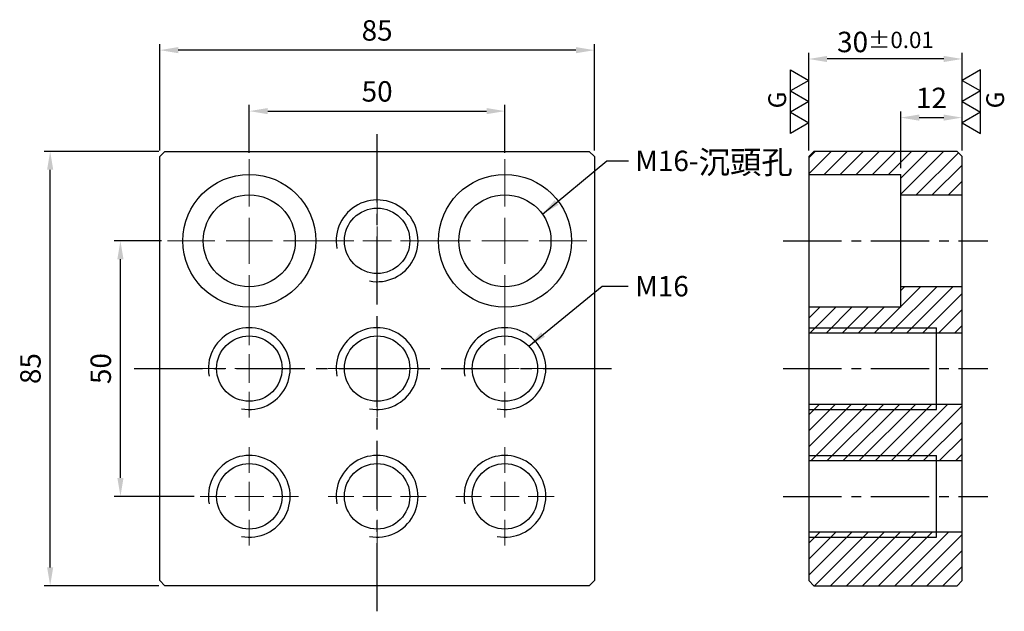
# Model space of a CAD drawing. Units: millimetres. Extents: x -70 to 123, y -48 to 68.
import ezdxf

# ---------------------------------------------------------------- set-up
doc = ezdxf.new("R2010")
doc.units = ezdxf.units.MM
doc.linetypes.add('CENTER2', pattern=[28.575, 19.05, -3.175, 3.175, -3.175])
doc.linetypes.add('CL-5', pattern=[7, 5, -0.5, 1, -0.5])
for name, color, linetype in [('01', 4, 'Continuous'), ('CL', 1, 'CENTER2'), ('DIM', 6, 'Continuous'), ('G', 3, 'Continuous'), ('H', 2, 'Continuous'), ('W', 7, 'Continuous')]:
    doc.layers.add(name, color=color, linetype=linetype)
doc.layers.add('CLL', color=1, linetype='Continuous', lineweight=13)
doc.styles.add('TXT-1', font='txt.shx', dxfattribs={"width": 0.9, "bigfont": 'chineset.shx'})
doc.styles.add('TXT-7', font='txt.shx', dxfattribs={"width": 0.8, "bigfont": 'chineset.shx'})
doc.dimstyles.new('HISO-25', dxfattribs={"dimscale": 2, "dimtxt": 2, "dimasz": 1.8, "dimexe": 0.6, "dimexo": 0.6, "dimgap": 0.66666, "dimtad": 0, "dimtoh": 1, "dimdec": 3, "dimdsep": 46, "dimtxsty": 'TXT-7', "dimcen": -2.5, "dimclrd": 256, "dimclre": 256, "dimclrt": 3, "dimadec": 0, "dimazin": 0, "dimtfac": 0.8, "dimtdec": 3, "dimtmove": 0, "dimatfit": 3, "dimfxl": 0, "dimlwd": -1, "dimarcsym": 0})
doc.dimstyles.new('ISO-25', dxfattribs={"dimscale": 2, "dimtxt": 2, "dimasz": 1.8, "dimexe": 0.6, "dimexo": 0.6, "dimgap": 0.66666, "dimtad": 1, "dimdec": 3, "dimdsep": 46, "dimtxsty": 'TXT-1', "dimcen": -2.5, "dimclrd": 256, "dimclre": 256, "dimclrt": 3, "dimadec": 0, "dimazin": 0, "dimtfac": 0.8, "dimtdec": 3, "dimtmove": 0, "dimatfit": 3, "dimfxl": 0, "dimlwd": -1, "dimarcsym": 0})

# ---------------------------------------------------------------- blocks, each defined once
blk = doc.blocks.new('M16-18-26-圓孔')
at = {"layer": '01'}
blk.add_circle((0, 0), 9, dxfattribs=at)
at = {"layer": 'CLL', "ltscale": 2}
for p, q in [((0, 6.72), (0, 16)), ((0, -4.52), (0, 4.52)), ((-6.72, 0), (-16, 0)), ((4.52, 0), (-4.52, 0)), ((16, 0), (6.72, 0)), ((0, -16), (0, -6.72))]:
    blk.add_line(p, q, dxfattribs=at)
at = {"layer": 'G'}
blk.add_circle((0, 0), 13, dxfattribs=at)
blk = doc.blocks.new('螺絲-M10')
at = {"layer": '01'}
blk.add_circle((0, 0), 4, dxfattribs=at)
at = {"layer": 'CLL', "linetype": 'CL-5', "ltscale": 3}
for p, q in [((0, 2.86), (0, 6)), ((0, -1.76), (0, 1.76)), ((-6, 0), (-2.86, 0)), ((-1.76, 0), (1.76, 0)), ((2.86, 0), (6, 0)), ((0, -6), (0, -2.86))]:
    blk.add_line(p, q, dxfattribs=at)
at = {"layer": 'G'}
blk.add_arc((0, 0), 5, 259.1931, 190.8069, dxfattribs=at)
blk = doc.blocks.new('*D15')
at = {"layer": 'Defpoints', "color": 0}
for p in [(25, 50.38), (-25, 41), (25, 41)]:
    blk.add_point(p, dxfattribs=at)
at = {"layer": 'DIM', "lineweight": -2}
for p, q in [((-25, 42.2), (-25, 51.58)), ((25, 42.2), (25, 51.58))]:
    blk.add_line(p, q, dxfattribs=at)
at = {"layer": 'DIM'}
blk.add_line((-21.4, 50.38), (21.4, 50.38), dxfattribs=at)
for points in [[(-21.4, 50.98), (-21.4, 49.78), (-25, 50.38)], [(21.4, 50.98), (21.4, 49.78), (25, 50.38)]]:
    blk.add_solid(points, dxfattribs=at)
at = {"layer": 'DIM', "color": 3, "insert": (0, 53.72), "char_height": 4, "attachment_point": 5, "style": 'TXT-1'}
blk.add_mtext('50', dxfattribs=at)
blk = doc.blocks.new('*D16')
at = {"layer": 'Defpoints', "color": 0}
for p in [(-42.5, 62.31), (-42.5, 41.5), (42.5, 41.5)]:
    blk.add_point(p, dxfattribs=at)
at = {"layer": 'DIM', "lineweight": -2}
for p, q in [((-42.5, 42.7), (-42.5, 63.51)), ((42.5, 42.7), (42.5, 63.51))]:
    blk.add_line(p, q, dxfattribs=at)
at = {"layer": 'DIM'}
blk.add_line((38.9, 62.31), (-38.9, 62.31), dxfattribs=at)
for points in [[(-38.9, 62.91), (-38.9, 61.71), (-42.5, 62.31)], [(38.9, 62.91), (38.9, 61.71), (42.5, 62.31)]]:
    blk.add_solid(points, dxfattribs=at)
at = {"layer": 'DIM', "color": 3, "insert": (0, 65.65), "char_height": 4, "attachment_point": 5, "style": 'TXT-1'}
blk.add_mtext('85', dxfattribs=at)
blk = doc.blocks.new('*D17')
at = {"layer": 'Defpoints', "color": 0}
for p in [(-50.21, 25), (-41, 25), (-34.6, -25)]:
    blk.add_point(p, dxfattribs=at)
at = {"layer": 'DIM', "lineweight": -2}
for p, q in [((-42.2, 25), (-51.41, 25)), ((-35.8, -25), (-51.41, -25))]:
    blk.add_line(p, q, dxfattribs=at)
at = {"layer": 'DIM'}
blk.add_line((-50.21, -21.4), (-50.21, 21.4), dxfattribs=at)
for points in [[(-50.81, 21.4), (-49.61, 21.4), (-50.21, 25)], [(-50.81, -21.4), (-49.61, -21.4), (-50.21, -25)]]:
    blk.add_solid(points, dxfattribs=at)
at = {"layer": 'DIM', "color": 3, "insert": (-53.54, 0), "char_height": 4, "attachment_point": 5, "rotation": 90, "style": 'TXT-1'}
blk.add_mtext('50', dxfattribs=at)
blk = doc.blocks.new('*D18')
at = {"layer": 'Defpoints', "color": 0}
for p in [(-63.95, 42.5), (-41.5, 42.5), (-41.5, -42.5)]:
    blk.add_point(p, dxfattribs=at)
at = {"layer": 'DIM', "lineweight": -2}
for p, q in [((-42.7, 42.5), (-65.15, 42.5)), ((-42.7, -42.5), (-65.15, -42.5))]:
    blk.add_line(p, q, dxfattribs=at)
at = {"layer": 'DIM'}
blk.add_line((-63.95, -38.9), (-63.95, 38.9), dxfattribs=at)
for points in [[(-64.55, 38.9), (-63.35, 38.9), (-63.95, 42.5)], [(-64.55, -38.9), (-63.35, -38.9), (-63.95, -42.5)]]:
    blk.add_solid(points, dxfattribs=at)
at = {"layer": 'DIM', "color": 3, "insert": (-67.29, 0), "char_height": 4, "attachment_point": 5, "rotation": 90, "style": 'TXT-1'}
blk.add_mtext('85', dxfattribs=at)
blk = doc.blocks.new('*D19')
at = {"layer": 'Defpoints', "color": 0}
for p in [(114.43, 49.11), (114.43, 41.5), (102.43, 38)]:
    blk.add_point(p, dxfattribs=at)
at = {"layer": 'DIM', "lineweight": -2}
for p, q in [((102.43, 39.2), (102.43, 50.31)), ((114.43, 42.7), (114.43, 50.31))]:
    blk.add_line(p, q, dxfattribs=at)
at = {"layer": 'DIM'}
blk.add_line((106.03, 49.11), (110.83, 49.11), dxfattribs=at)
for points in [[(106.03, 49.71), (106.03, 48.51), (102.43, 49.11)], [(110.83, 49.71), (110.83, 48.51), (114.43, 49.11)]]:
    blk.add_solid(points, dxfattribs=at)
at = {"layer": 'DIM', "color": 3, "insert": (108.43, 52.44), "char_height": 4, "attachment_point": 5, "style": 'TXT-1'}
blk.add_mtext('12', dxfattribs=at)
blk = doc.blocks.new('*D20')
at = {"layer": 'Defpoints', "color": 0}
for p in [(84.43, 60.58), (84.43, 41.5), (114.43, 41.5)]:
    blk.add_point(p, dxfattribs=at)
at = {"layer": 'DIM', "lineweight": -2}
for p, q in [((84.43, 42.7), (84.43, 61.78)), ((114.43, 42.7), (114.43, 61.78))]:
    blk.add_line(p, q, dxfattribs=at)
at = {"layer": 'DIM'}
blk.add_line((110.83, 60.58), (88.03, 60.58), dxfattribs=at)
for points in [[(88.03, 61.18), (88.03, 59.98), (84.43, 60.58)], [(110.83, 61.18), (110.83, 59.98), (114.43, 60.58)]]:
    blk.add_solid(points, dxfattribs=at)
at = {"layer": 'DIM', "color": 3, "insert": (99.43, 63.91), "char_height": 4, "attachment_point": 5, "style": 'TXT-1'}
blk.add_mtext('30{\\H3.200000;±0.01}', dxfattribs=at)
blk = doc.blocks.new('3G-左直')
at = {"layer": '01'}
for p, q in [((5, 8.66), (0, 5.77)), ((5, 2.89), (5, 8.66)), ((0, 5.77), (5, 2.89)), ((5, 2.89), (0, 0)), ((5, -2.89), (5, 2.89)), ((0, 0), (5, -2.89)), ((5, -2.89), (0, -5.77)), ((5, -8.66), (5, -2.89)), ((0, -5.77), (5, -8.66))]:
    blk.add_line(p, q, dxfattribs=at)
blk.add_text('G', height=4.81, rotation=90, dxfattribs=at).set_placement((11.38, -1.83))
blk = doc.blocks.new('3G-右直')
at = {"layer": '01'}
for p, q in [((-5, 8.66), (0, 5.77)), ((-5, 2.89), (-5, 8.66)), ((0, 5.77), (-5, 2.89)), ((-5, 2.89), (0, 0)), ((-5, -2.89), (-5, 2.89)), ((0, 0), (-5, -2.89)), ((-5, -2.89), (0, -5.77)), ((-5, -8.66), (-5, -2.89)), ((0, -5.77), (-5, -8.66))]:
    blk.add_line(p, q, dxfattribs=at)
blk.add_text('G', height=4.81, rotation=90, dxfattribs=at).set_placement((-6.17, -1.83))

msp = doc.modelspace()

# ---------------------------------------------------------------- hatches: boundary and pattern name
at = {"layer": 'H'}
h = msp.add_hatch(dxfattribs=at)
h.set_pattern_fill('ANSI31', color=256, scale=0.7, style=0)
h.set_pattern_definition([(45, (-19.6997, 0), (-1.571545, 1.571545), [])])
h.paths.add_polyline_path([(109.4279, -7), (84.4279, -7), (84.4279, -8), (109.4279, -8)], flags=17)
h.paths.add_polyline_path([(109.4279, 8), (84.4279, 8), (84.4279, 7), (109.4279, 7)], flags=17)
h.paths.add_polyline_path([(114.4279, 16), (102.4279, 16), (102.4279, 12), (84.4279, 12), (84.4279, 8), (109.4279, 8), (109.4279, 7), (114.4279, 7)])
h.paths.add_polyline_path([(114.4279, -7), (109.4279, -7), (109.4279, -8), (84.4279, -8), (84.4279, -17), (109.4279, -17), (109.4279, -18), (114.4279, -18)])
h.paths.add_polyline_path([(109.4279, -17), (84.4279, -17), (84.4279, -18), (109.4279, -18)], flags=17)
h.paths.add_polyline_path([(109.4279, -32), (84.4279, -32), (84.4279, -33), (109.4279, -33)], flags=17)
h.paths.add_polyline_path([(114.4279, -41.5), (114.4279, -32), (109.4279, -32), (109.4279, -33), (84.4279, -33), (84.4279, -41.5), (85.4279, -42.5), (113.4279, -42.5)])
h.paths.add_polyline_path([(114.4279, 41.5), (113.4279, 42.5), (85.4279, 42.5), (84.4279, 41.5), (84.4279, 38), (102.4279, 38), (102.4279, 34), (114.4279, 34)])

# ---------------------------------------------------------------- linework, layer by layer
at = {"layer": 'CL', "ltscale": 0.7}
for p, q in [((0, -47.5), (0, 47.5)), ((-47.5, 0), (47.5, 0))]:
    msp.add_line(p, q, dxfattribs=at)
at = {"layer": 'CL', "ltscale": 0.6}
for p, q in [((79.4279, 25), (119.4279, 25)), ((79.4279, 0), (119.4279, 0)), ((79.4279, -25), (119.4279, -25))]:
    msp.add_line(p, q, dxfattribs=at)
at = {"layer": 'G', "ltscale": 2}
for p, q in [((84.4279, 8), (109.4279, 8)), ((114.4279, -7), (84.4279, -7)), ((84.4279, -17), (109.4279, -17)), ((84.4279, -33), (109.4279, -33))]:
    msp.add_line(p, q, dxfattribs=at)
at = {"layer": 'W', "ltscale": 25.4}
for p, q in [((-42.5, 41.5), (-41.5, 42.5)), ((-41.5, 42.5), (41.5, 42.5)), ((41.5, 42.5), (42.5, 41.5)), ((85.4279, 42.5), (84.4279, 41.5)), ((113.4279, 42.5), (85.4279, 42.5)), ((114.4279, 41.5), (113.4279, 42.5)), ((-42.5, -41.5), (-42.5, 41.5)), ((42.5, 41.5), (42.5, -41.5)), ((84.4279, 41.5), (84.4279, -41.5)), ((114.4279, -41.5), (114.4279, 41.5)), ((-41.5, -42.5), (-42.5, -41.5)), ((42.5, -41.5), (41.5, -42.5)), ((84.4279, -41.5), (85.4279, -42.5)), ((113.4279, -42.5), (114.4279, -41.5)), ((41.5, -42.5), (-41.5, -42.5)), ((85.4279, -42.5), (113.4279, -42.5))]:
    msp.add_line(p, q, dxfattribs=at)
at = {"layer": 'W', "ltscale": 2}
for p, q in [((84.4279, 38), (102.4279, 38)), ((102.4279, 12), (102.4279, 38)), ((102.4279, 34), (114.4279, 34)), ((114.4279, 16), (102.4279, 16)), ((102.4279, 12), (84.4279, 12)), ((84.4279, 7), (114.4279, 7)), ((84.4279, -8), (109.4279, -8)), ((84.4279, -18), (114.4279, -18)), ((114.4279, -32), (84.4279, -32))]:
    msp.add_line(p, q, dxfattribs=at)
at = {"layer": 'W'}
for p, q in [((109.4279, -8), (109.4279, 8)), ((109.4279, -33), (109.4279, -17))]:
    msp.add_line(p, q, dxfattribs=at)

# ---------------------------------------------------------------- block references
for name, p, xscale, yscale, zscale in [('3G-右直', (84.4279, 52.2408), 0.7200000000002547, 0.7200000000002547, 0.7200000000002547), ('3G-左直', (114.4279, 52.2408), 0.7200000000002547, 0.7200000000002547, 0.7200000000002547), ('螺絲-M10', (0, 25), 1.599999999999909, 1.599999999999909, 1.599999999999909), ('螺絲-M10', (-25, 0), 1.599999999999909, 1.599999999999909, 1.599999999999909), ('螺絲-M10', (0, 0), 1.599999999999909, 1.599999999999909, 1.599999999999909), ('螺絲-M10', (25, 0), 1.599999999999909, 1.599999999999909, 1.599999999999909), ('螺絲-M10', (-25, -25), 1.599999999999909, 1.599999999999909, 1.599999999999909), ('螺絲-M10', (0, -25), 1.599999999999909, 1.599999999999909, 1.599999999999909), ('螺絲-M10', (25, -25), 1.599999999999909, 1.599999999999909, 1.599999999999909)]:
    msp.add_blockref(name, p, dxfattribs=dict(xscale=xscale, yscale=yscale, zscale=zscale))
for p in [(-25, 25), (25, 25)]:
    msp.add_blockref('M16-18-26-圓孔', p)

# ---------------------------------------------------------------- texts
at = {"layer": 'DIM', "color": 3, "char_height": 4, "attachment_point": 1, "style": 'TXT-7'}
for s, insert in [('M16-{\\H1.125x;沉頭孔}', (50.4938, 42.6402)), ('M16', (50.4674, 18.1193))]:
    msp.add_mtext(s, dxfattribs=dict(at, insert=insert))

# ---------------------------------------------------------------- dimensions: what is measured, and where the dimension line sits
at = {"layer": 'DIM'}
for base, p1, p2, picture, middle in [((-42.5, 62.3138), (42.5, 41.5), (-42.5, 41.5), '*D16', (0, 65.6472)), ((25, 50.3825), (-25, 41), (25, 41), '*D15', (0, 53.7158)), ((114.4279, 49.1054), (102.4279, 38), (114.4279, 41.5), '*D19', (108.4279, 52.4387))]:
    dim = msp.add_linear_dim(base=base, p1=p1, p2=p2, dimstyle='ISO-25', dxfattribs=at)
    dim.commit()
    dim.dimension.update_dxf_attribs({"geometry": picture, "text_midpoint": middle})
dim = msp.add_linear_dim(base=(84.4279, 60.5817), p1=(114.4279, 41.5), p2=(84.4279, 41.5), dimstyle='ISO-25', override={"dimtol": 1, "dimtp": 0.01, "dimtm": 0.01}, dxfattribs=at)
dim.commit()
dim.dimension.update_dxf_attribs({"geometry": '*D20', "text_midpoint": (99.4279, 63.915)})
for base, p1, p2, picture, middle in [((-63.9543, 42.5), (-41.5, -42.5), (-41.5, 42.5), '*D18', (-67.2877, 0)), ((-50.2107, 25), (-34.6, -25), (-41, 25), '*D17', (-53.544, 0))]:
    dim = msp.add_linear_dim(base=base, p1=p1, p2=p2, angle=90, dimstyle='ISO-25', dxfattribs=at)
    dim.commit()
    dim.dimension.update_dxf_attribs({"geometry": picture, "text_midpoint": middle})

# ---------------------------------------------------------------- leaders
at = {"layer": 'DIM', "annotation_type": 0, "has_hookline": 1, "hookline_direction": 0}
for points, text_width in [([(32.3354, 30.2146), (44.9622, 40.6402), (49.1605, 40.6402)], 22.3083), ([(29.6571, 4.3899), (44.0455, 16.1193), (49.134, 16.1193)], 7.4667)]:
    msp.add_leader(points, dimstyle='HISO-25', override={"dimgap": 0.66666, "dimtad": 0}, dxfattribs=dict(at, text_width=text_width))

doc.saveas('drawing.dxf')
